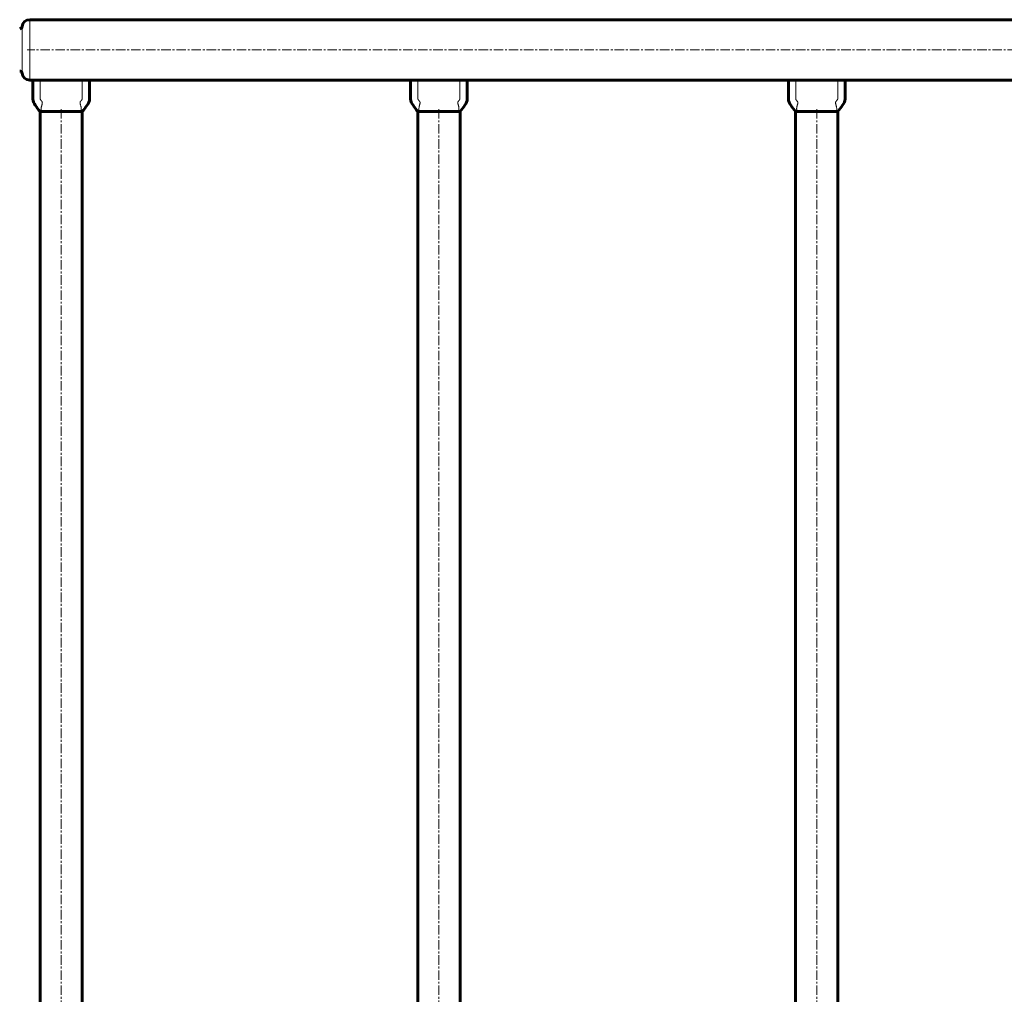
# Model space of a CAD drawing. Units: millimetres. Extents: x -3644 to 6944, y -3452 to 2048.
# Drawn here: x 1764 to 2546, y -702 to 72 of the extents above; entities that cross this region are included whole.
import ezdxf

# ---------------------------------------------------------------- set-up
doc = ezdxf.new("R2010")
doc.units = ezdxf.units.MM
for name, pattern in [('K5LT_AXLED', [12, 7.5, -1.5, 1.5, -1.5]), ('K5LT_BASIC', [0]), ('K5LT_THIN', [0])]:
    doc.linetypes.add(name, pattern=pattern)

msp = doc.modelspace()

# ---------------------------------------------------------------- linework, layer by layer
at = {"color": 150, "linetype": 'K5LT_BASIC', "lineweight": 60}
for p, q in [((3322.18, 72.47), (1772.18, 72.47)), ((1774.68, 24.47), (1772.18, 24.47)), ((1774.68, 24.47), (1774.98, 24.47)), ((1774.98, 24.47), (1780.5, 24.47)), ((1780.5, 24.47), (1813.85, 24.47)), ((1813.85, 24.47), (1819.37, 24.47)), ((1819.37, 24.47), (1819.68, 24.47)), ((2074.68, 24.47), (1819.68, 24.47)), ((2074.68, 24.47), (2074.98, 24.47)), ((2074.98, 24.47), (2080.5, 24.47)), ((2080.5, 24.47), (2113.85, 24.47)), ((2113.85, 24.47), (2119.37, 24.47)), ((2119.37, 24.47), (2119.68, 24.47)), ((2374.68, 24.47), (2119.68, 24.47)), ((2374.68, 24.47), (2374.98, 24.47)), ((2374.98, 24.47), (2380.5, 24.47)), ((2380.5, 24.47), (2413.85, 24.47)), ((2413.85, 24.47), (2419.37, 24.47)), ((2419.37, 24.47), (2419.68, 24.47)), ((2674.68, 24.47), (2419.68, 24.47)), ((1780.43, -0.53), (1780.43, -1402.53)), ((1780.43, -0.53), (1781.63, -0.53)), ((1781.63, -0.53), (1812.72, -0.53)), ((1812.72, -0.53), (1813.93, -0.53)), ((1813.93, -0.53), (1813.93, -1402.53)), ((2080.43, -0.53), (2080.43, -1402.53)), ((2080.43, -0.53), (2081.63, -0.53)), ((2081.63, -0.53), (2112.72, -0.53)), ((2112.72, -0.53), (2113.93, -0.53)), ((2113.93, -0.53), (2113.93, -1402.53)), ((2380.43, -0.53), (2380.43, -1402.53)), ((2380.43, -0.53), (2381.63, -0.53)), ((2381.63, -0.53), (2412.72, -0.53)), ((2412.72, -0.53), (2413.93, -0.53)), ((2413.93, -0.53), (2413.93, -1402.53))]:
    msp.add_line(p, q, dxfattribs=at)
at = {"color": 7, "linetype": 'K5LT_THIN', "lineweight": 18}
for p, q in [((1772.18, 24.47), (1772.18, 72.47)), ((1766.2, 29.91), (1766.2, 67.03))]:
    msp.add_line(p, q, dxfattribs=at)
at = {"color": 30, "linetype": 'K5LT_AXLED', "lineweight": 18}
for p, q in [((3324.18, 48.47), (1770.18, 48.47)), ((1797.18, 1.47), (1797.18, -1404.53)), ((2097.18, 1.47), (2097.18, -1404.53)), ((2397.18, 1.47), (2397.18, -1404.53))]:
    msp.add_line(p, q, dxfattribs=at)
at = {"color": 150, "linetype": 'K5LT_BASIC', "lineweight": 60}
for centre, radius, start, end in [((1772.18, 66.47), 6, 90, 174.62062), ((1764.21, 67.22), 2, 270, 354.62062), ((1764.21, 29.72), 2, 5.37938, 90), ((1772.18, 30.47), 6, 185.37938, 270)]:
    msp.add_arc(centre, radius, start, end, dxfattribs=at)
for points in [[(1780.43, -0.53), (1777.93, 2.8), (1774.68, 6.16), (1774.68, 14.44), (1774.68, 19.47), (1774.68, 24.47)], [(1813.93, -0.53), (1816.42, 2.8), (1819.68, 6.16), (1819.68, 14.44), (1819.68, 19.47), (1819.68, 24.47)], [(2080.43, -0.53), (2077.93, 2.8), (2074.68, 6.16), (2074.68, 14.44), (2074.68, 19.47), (2074.68, 24.47)], [(2113.93, -0.53), (2116.42, 2.8), (2119.68, 6.16), (2119.68, 14.44), (2119.68, 19.47), (2119.68, 24.47)], [(2380.43, -0.53), (2377.93, 2.8), (2374.68, 6.16), (2374.68, 14.44), (2374.68, 19.47), (2374.68, 24.47)], [(2413.93, -0.53), (2416.42, 2.8), (2419.68, 6.16), (2419.68, 14.44), (2419.68, 19.47), (2419.68, 24.47)]]:
    msp.add_open_spline(points, degree=3, knots=[0, 0, 0, 0, 0.4, 0.4, 1, 1, 1, 1], dxfattribs=at)
at = {"color": 7, "linetype": 'K5LT_THIN', "lineweight": 18}
for points, knots in [([(1781.63, -0.53), (1781.41, -0.35), (1781.01, -0.03), (1780.43, 0.48), (1779.91, 0.98), (1779.43, 1.47), (1778.97, 1.97), (1778.57, 2.42), (1778.26, 2.79), (1778.05, 3.04), (1777.89, 3.24), (1777.74, 3.43), (1777.57, 3.64), (1777.41, 3.85), (1777.26, 4.05), (1777.12, 4.25), (1776.98, 4.44), (1776.85, 4.63), (1776.73, 4.8), (1776.63, 4.94), (1776.55, 5.07), (1776.45, 5.22), (1776.33, 5.42), (1776.18, 5.68), (1776.02, 5.96), (1775.88, 6.22), (1775.79, 6.4), (1775.73, 6.53), (1775.68, 6.63), (1775.63, 6.73), (1775.59, 6.84), (1775.54, 6.96), (1775.48, 7.1), (1775.41, 7.27), (1775.34, 7.45), (1775.29, 7.63), (1775.24, 7.79), (1775.19, 7.95), (1775.15, 8.13), (1775.1, 8.33), (1775.06, 8.53), (1775.04, 8.69), (1775.02, 8.83), (1775, 8.96), (1774.99, 9.11), (1774.98, 9.27), (1774.98, 9.43), (1774.98, 9.6), (1774.98, 9.82), (1774.98, 10.15), (1774.98, 10.65), (1774.98, 11.34), (1774.98, 12.07), (1774.98, 12.52), (1774.98, 12.8), (1774.98, 13.06), (1774.98, 13.24), (1774.98, 13.34), (1774.98, 13.43), (1774.98, 13.54), (1774.98, 13.67), (1774.98, 13.84), (1774.98, 14.09), (1774.98, 14.54), (1774.98, 15.44), (1774.98, 16.85), (1774.98, 18.68), (1774.98, 21.25), (1774.98, 23.19), (1774.98, 24.47)], [0, 0, 0, 0, 4.033832, 7.455505, 10.085622, 12.491098, 14.539224, 16.248502, 17.382702, 18.119776, 18.599252, 19.131238, 19.742705, 20.354488, 20.87769, 21.349747, 21.858719, 22.357197, 22.768944, 23.08753, 23.375387, 23.689282, 24.123402, 24.717831, 25.384648, 25.907358, 26.226668, 26.385555, 26.555427, 26.723182, 26.909176, 27.117844, 27.38659, 27.693319, 27.976395, 28.204747, 28.3661, 28.507301, 28.663217, 28.852519, 29.019578, 29.15551, 29.259277, 29.384993, 29.532658, 29.691308, 29.844379, 29.997249, 30.202674, 30.525763, 31.090301, 32.048129, 33.6251, 35.960878, 37.978107, 39.334739, 39.722055, 40.020147, 40.289884, 40.57116, 40.902644, 41.332602, 41.968515, 42.947928, 44.949696, 49.219087, 54.354007, 59.672301, 70, 70, 70, 70]), ([(1781.63, -0.53), (1781.55, -0.31), (1781.43, 0.11), (1781.31, 0.72), (1781.26, 1.29), (1781.26, 1.82), (1781.3, 2.35), (1781.38, 2.91), (1781.51, 3.53), (1781.68, 4.18), (1781.86, 4.83), (1782.02, 5.4), (1782.13, 5.89), (1782.19, 6.32), (1782.2, 6.68), (1782.16, 6.95), (1782.11, 7.14), (1782.06, 7.27), (1782.01, 7.36), (1781.95, 7.45), (1781.86, 7.55), (1781.75, 7.66), (1781.65, 7.77), (1781.57, 7.86), (1781.5, 7.94), (1781.42, 8.03), (1781.35, 8.13), (1781.27, 8.23), (1781.18, 8.34), (1781.08, 8.48), (1780.95, 8.66), (1780.83, 8.84), (1780.75, 8.97), (1780.7, 9.06), (1780.66, 9.13), (1780.62, 9.21), (1780.58, 9.28), (1780.55, 9.35), (1780.53, 9.4), (1780.52, 9.44), (1780.51, 9.46), (1780.51, 9.49), (1780.5, 9.51), (1780.5, 9.54), (1780.5, 9.57), (1780.5, 9.62), (1780.5, 9.68), (1780.51, 9.83), (1780.51, 10.15), (1780.51, 10.73), (1780.51, 11.63), (1780.51, 12.44), (1780.5, 12.97), (1780.5, 13.17), (1780.5, 13.35), (1780.5, 13.54), (1780.5, 13.73), (1780.5, 13.96), (1780.5, 14.25), (1780.5, 14.75), (1780.5, 15.62), (1780.5, 16.84), (1780.5, 18.18), (1780.5, 19.31), (1780.5, 20.26), (1780.5, 21.25), (1780.5, 22.67), (1780.5, 23.79), (1780.5, 24.47)], [0, 0, 0, 0, 1.249912, 2.417532, 3.502861, 4.501694, 5.525344, 6.613707, 7.871357, 9.338792, 10.846011, 12.258639, 13.493317, 14.678267, 15.84028, 16.80111, 17.494158, 17.910966, 18.243615, 18.604427, 19.083705, 19.687036, 20.229309, 20.64317, 20.976721, 21.371232, 21.844629, 22.294883, 22.723158, 23.353146, 24.213523, 25.088004, 25.684166, 26.085341, 26.430863, 26.800683, 27.204508, 27.611645, 27.961768, 28.217183, 28.442441, 28.67105, 28.878023, 29.109075, 29.354343, 29.61584, 29.966401, 30.575112, 31.754578, 33.426515, 35.415381, 38.074048, 38.633029, 39.072813, 39.509643, 39.993866, 40.506971, 41.064527, 41.776949, 42.837752, 45.011012, 48.704988, 52.55341, 55.729245, 57.690612, 60.08642, 63.568275, 69, 69, 69, 69]), ([(1812.72, -0.53), (1812.8, -0.31), (1812.92, 0.11), (1813.04, 0.72), (1813.09, 1.29), (1813.09, 1.82), (1813.05, 2.35), (1812.97, 2.91), (1812.84, 3.53), (1812.67, 4.18), (1812.49, 4.83), (1812.33, 5.4), (1812.22, 5.89), (1812.16, 6.32), (1812.15, 6.68), (1812.19, 6.95), (1812.24, 7.14), (1812.29, 7.27), (1812.34, 7.36), (1812.4, 7.45), (1812.49, 7.55), (1812.6, 7.66), (1812.7, 7.77), (1812.78, 7.86), (1812.85, 7.94), (1812.93, 8.03), (1813, 8.13), (1813.08, 8.23), (1813.17, 8.34), (1813.27, 8.48), (1813.4, 8.66), (1813.52, 8.84), (1813.6, 8.97), (1813.65, 9.06), (1813.69, 9.13), (1813.73, 9.21), (1813.77, 9.28), (1813.8, 9.35), (1813.82, 9.4), (1813.83, 9.44), (1813.84, 9.46), (1813.84, 9.49), (1813.85, 9.51), (1813.85, 9.54), (1813.85, 9.57), (1813.85, 9.62), (1813.85, 9.68), (1813.84, 9.83), (1813.84, 10.15), (1813.84, 10.73), (1813.84, 11.63), (1813.84, 12.44), (1813.85, 12.97), (1813.85, 13.17), (1813.85, 13.35), (1813.85, 13.54), (1813.85, 13.73), (1813.85, 13.96), (1813.85, 14.25), (1813.85, 14.75), (1813.85, 15.62), (1813.85, 16.84), (1813.85, 18.18), (1813.85, 19.31), (1813.85, 20.26), (1813.85, 21.25), (1813.85, 22.67), (1813.85, 23.79), (1813.85, 24.47)], [0, 0, 0, 0, 1.249912, 2.417532, 3.502861, 4.501694, 5.525344, 6.613707, 7.871357, 9.338792, 10.846011, 12.258639, 13.493317, 14.678267, 15.84028, 16.80111, 17.494158, 17.910966, 18.243615, 18.604427, 19.083705, 19.687036, 20.229309, 20.64317, 20.976721, 21.371232, 21.844629, 22.294883, 22.723158, 23.353146, 24.213523, 25.088004, 25.684166, 26.085341, 26.430863, 26.800683, 27.204508, 27.611645, 27.961768, 28.217183, 28.442441, 28.67105, 28.878023, 29.109075, 29.354343, 29.61584, 29.966401, 30.575112, 31.754578, 33.426515, 35.415381, 38.074048, 38.633029, 39.072813, 39.509643, 39.993866, 40.506971, 41.064527, 41.776949, 42.837752, 45.011012, 48.704988, 52.55341, 55.729245, 57.690612, 60.08642, 63.568275, 69, 69, 69, 69]), ([(1812.72, -0.53), (1812.94, -0.35), (1813.34, -0.03), (1813.92, 0.48), (1814.44, 0.98), (1814.92, 1.47), (1815.38, 1.97), (1815.78, 2.42), (1816.09, 2.79), (1816.3, 3.04), (1816.46, 3.24), (1816.61, 3.43), (1816.78, 3.64), (1816.94, 3.85), (1817.09, 4.05), (1817.23, 4.25), (1817.37, 4.44), (1817.5, 4.63), (1817.62, 4.8), (1817.72, 4.94), (1817.8, 5.07), (1817.9, 5.22), (1818.02, 5.42), (1818.17, 5.68), (1818.33, 5.96), (1818.47, 6.22), (1818.56, 6.4), (1818.62, 6.53), (1818.67, 6.63), (1818.72, 6.73), (1818.76, 6.84), (1818.81, 6.96), (1818.87, 7.1), (1818.94, 7.27), (1819.01, 7.45), (1819.06, 7.63), (1819.11, 7.79), (1819.16, 7.95), (1819.2, 8.13), (1819.25, 8.33), (1819.29, 8.53), (1819.31, 8.69), (1819.33, 8.83), (1819.35, 8.96), (1819.36, 9.11), (1819.37, 9.27), (1819.37, 9.43), (1819.37, 9.6), (1819.37, 9.82), (1819.37, 10.15), (1819.37, 10.65), (1819.37, 11.34), (1819.37, 12.07), (1819.37, 12.52), (1819.37, 12.8), (1819.37, 13.06), (1819.37, 13.24), (1819.37, 13.34), (1819.37, 13.43), (1819.37, 13.54), (1819.37, 13.67), (1819.37, 13.84), (1819.37, 14.09), (1819.37, 14.54), (1819.37, 15.44), (1819.37, 16.85), (1819.37, 18.68), (1819.37, 21.25), (1819.37, 23.19), (1819.37, 24.47)], [0, 0, 0, 0, 4.033832, 7.455505, 10.085622, 12.491098, 14.539224, 16.248502, 17.382702, 18.119776, 18.599252, 19.131238, 19.742705, 20.354488, 20.87769, 21.349747, 21.858719, 22.357197, 22.768944, 23.08753, 23.375387, 23.689282, 24.123402, 24.717831, 25.384648, 25.907358, 26.226668, 26.385555, 26.555427, 26.723182, 26.909176, 27.117844, 27.38659, 27.693319, 27.976395, 28.204747, 28.3661, 28.507301, 28.663217, 28.852519, 29.019578, 29.15551, 29.259277, 29.384993, 29.532658, 29.691308, 29.844379, 29.997249, 30.202674, 30.525763, 31.090301, 32.048129, 33.6251, 35.960878, 37.978107, 39.334739, 39.722055, 40.020147, 40.289884, 40.57116, 40.902644, 41.332602, 41.968515, 42.947928, 44.949696, 49.219086, 54.354006, 59.672299, 70, 70, 70, 70]), ([(2081.63, -0.53), (2081.41, -0.35), (2081.01, -0.03), (2080.43, 0.48), (2079.91, 0.98), (2079.43, 1.47), (2078.97, 1.97), (2078.57, 2.42), (2078.26, 2.79), (2078.05, 3.04), (2077.89, 3.24), (2077.74, 3.43), (2077.57, 3.64), (2077.41, 3.85), (2077.26, 4.05), (2077.12, 4.25), (2076.98, 4.44), (2076.85, 4.63), (2076.73, 4.8), (2076.63, 4.94), (2076.55, 5.07), (2076.45, 5.22), (2076.33, 5.42), (2076.18, 5.68), (2076.02, 5.96), (2075.88, 6.22), (2075.79, 6.4), (2075.73, 6.53), (2075.68, 6.63), (2075.63, 6.73), (2075.59, 6.84), (2075.54, 6.96), (2075.48, 7.1), (2075.41, 7.27), (2075.34, 7.45), (2075.29, 7.63), (2075.24, 7.79), (2075.19, 7.95), (2075.15, 8.13), (2075.1, 8.33), (2075.06, 8.53), (2075.04, 8.69), (2075.02, 8.83), (2075, 8.96), (2074.99, 9.11), (2074.98, 9.27), (2074.98, 9.43), (2074.98, 9.6), (2074.98, 9.82), (2074.98, 10.15), (2074.98, 10.65), (2074.98, 11.34), (2074.98, 12.07), (2074.98, 12.52), (2074.98, 12.8), (2074.98, 13.06), (2074.98, 13.24), (2074.98, 13.34), (2074.98, 13.43), (2074.98, 13.54), (2074.98, 13.67), (2074.98, 13.84), (2074.98, 14.09), (2074.98, 14.54), (2074.98, 15.44), (2074.98, 16.85), (2074.98, 18.68), (2074.98, 21.25), (2074.98, 23.19), (2074.98, 24.47)], [0, 0, 0, 0, 4.033832, 7.455505, 10.085622, 12.491098, 14.539224, 16.248502, 17.382702, 18.119776, 18.599252, 19.131238, 19.742705, 20.354488, 20.87769, 21.349747, 21.858719, 22.357197, 22.768944, 23.08753, 23.375387, 23.689282, 24.123402, 24.717831, 25.384648, 25.907358, 26.226668, 26.385555, 26.555427, 26.723182, 26.909176, 27.117844, 27.38659, 27.693319, 27.976395, 28.204747, 28.3661, 28.507301, 28.663217, 28.852519, 29.019578, 29.15551, 29.259277, 29.384993, 29.532658, 29.691308, 29.844379, 29.997249, 30.202674, 30.525763, 31.090301, 32.048129, 33.6251, 35.960878, 37.978107, 39.334739, 39.722055, 40.020147, 40.289884, 40.57116, 40.902644, 41.332602, 41.968515, 42.947928, 44.949696, 49.219087, 54.354007, 59.672301, 70, 70, 70, 70]), ([(2081.63, -0.53), (2081.55, -0.31), (2081.43, 0.11), (2081.31, 0.72), (2081.26, 1.29), (2081.26, 1.82), (2081.3, 2.35), (2081.38, 2.91), (2081.51, 3.53), (2081.68, 4.18), (2081.86, 4.83), (2082.02, 5.4), (2082.13, 5.89), (2082.19, 6.32), (2082.2, 6.68), (2082.16, 6.95), (2082.11, 7.14), (2082.06, 7.27), (2082.01, 7.36), (2081.95, 7.45), (2081.86, 7.55), (2081.75, 7.66), (2081.65, 7.77), (2081.57, 7.86), (2081.5, 7.94), (2081.42, 8.03), (2081.35, 8.13), (2081.27, 8.23), (2081.18, 8.34), (2081.08, 8.48), (2080.95, 8.66), (2080.83, 8.84), (2080.75, 8.97), (2080.7, 9.06), (2080.66, 9.13), (2080.62, 9.21), (2080.58, 9.28), (2080.55, 9.35), (2080.53, 9.4), (2080.52, 9.44), (2080.51, 9.46), (2080.51, 9.49), (2080.5, 9.51), (2080.5, 9.54), (2080.5, 9.57), (2080.5, 9.62), (2080.5, 9.68), (2080.51, 9.83), (2080.51, 10.15), (2080.51, 10.73), (2080.51, 11.63), (2080.51, 12.44), (2080.5, 12.97), (2080.5, 13.17), (2080.5, 13.35), (2080.5, 13.54), (2080.5, 13.73), (2080.5, 13.96), (2080.5, 14.25), (2080.5, 14.75), (2080.5, 15.62), (2080.5, 16.84), (2080.5, 18.18), (2080.5, 19.31), (2080.5, 20.26), (2080.5, 21.25), (2080.5, 22.67), (2080.5, 23.79), (2080.5, 24.47)], [0, 0, 0, 0, 1.249912, 2.417532, 3.502861, 4.501694, 5.525344, 6.613707, 7.871357, 9.338792, 10.846011, 12.258639, 13.493317, 14.678267, 15.84028, 16.80111, 17.494158, 17.910966, 18.243615, 18.604427, 19.083705, 19.687036, 20.229309, 20.64317, 20.976721, 21.371232, 21.844629, 22.294883, 22.723158, 23.353146, 24.213523, 25.088004, 25.684166, 26.085341, 26.430863, 26.800683, 27.204508, 27.611645, 27.961768, 28.217183, 28.442441, 28.67105, 28.878023, 29.109075, 29.354343, 29.61584, 29.966401, 30.575112, 31.754578, 33.426515, 35.415381, 38.074048, 38.633029, 39.072813, 39.509643, 39.993866, 40.506971, 41.064527, 41.776949, 42.837752, 45.011012, 48.704988, 52.55341, 55.729245, 57.690612, 60.08642, 63.568275, 69, 69, 69, 69]), ([(2112.72, -0.53), (2112.8, -0.31), (2112.92, 0.11), (2113.04, 0.72), (2113.09, 1.29), (2113.09, 1.82), (2113.05, 2.35), (2112.97, 2.91), (2112.84, 3.53), (2112.67, 4.18), (2112.49, 4.83), (2112.33, 5.4), (2112.22, 5.89), (2112.16, 6.32), (2112.15, 6.68), (2112.19, 6.95), (2112.24, 7.14), (2112.29, 7.27), (2112.34, 7.36), (2112.4, 7.45), (2112.49, 7.55), (2112.6, 7.66), (2112.7, 7.77), (2112.78, 7.86), (2112.85, 7.94), (2112.93, 8.03), (2113, 8.13), (2113.08, 8.23), (2113.17, 8.34), (2113.27, 8.48), (2113.4, 8.66), (2113.52, 8.84), (2113.6, 8.97), (2113.65, 9.06), (2113.69, 9.13), (2113.73, 9.21), (2113.77, 9.28), (2113.8, 9.35), (2113.82, 9.4), (2113.83, 9.44), (2113.84, 9.46), (2113.84, 9.49), (2113.85, 9.51), (2113.85, 9.54), (2113.85, 9.57), (2113.85, 9.62), (2113.85, 9.68), (2113.84, 9.83), (2113.84, 10.15), (2113.84, 10.73), (2113.84, 11.63), (2113.84, 12.44), (2113.85, 12.97), (2113.85, 13.17), (2113.85, 13.35), (2113.85, 13.54), (2113.85, 13.73), (2113.85, 13.96), (2113.85, 14.25), (2113.85, 14.75), (2113.85, 15.62), (2113.85, 16.84), (2113.85, 18.18), (2113.85, 19.31), (2113.85, 20.26), (2113.85, 21.25), (2113.85, 22.67), (2113.85, 23.79), (2113.85, 24.47)], [0, 0, 0, 0, 1.249912, 2.417532, 3.502861, 4.501694, 5.525344, 6.613707, 7.871357, 9.338792, 10.846011, 12.258639, 13.493317, 14.678267, 15.84028, 16.80111, 17.494158, 17.910966, 18.243615, 18.604427, 19.083705, 19.687036, 20.229309, 20.64317, 20.976721, 21.371232, 21.844629, 22.294883, 22.723158, 23.353146, 24.213523, 25.088004, 25.684166, 26.085341, 26.430863, 26.800683, 27.204508, 27.611645, 27.961768, 28.217183, 28.442441, 28.67105, 28.878023, 29.109075, 29.354343, 29.61584, 29.966401, 30.575112, 31.754578, 33.426515, 35.415381, 38.074048, 38.633029, 39.072813, 39.509643, 39.993866, 40.506971, 41.064527, 41.776949, 42.837752, 45.011012, 48.704988, 52.55341, 55.729245, 57.690612, 60.08642, 63.568275, 69, 69, 69, 69]), ([(2112.72, -0.53), (2112.94, -0.35), (2113.34, -0.03), (2113.92, 0.48), (2114.44, 0.98), (2114.92, 1.47), (2115.38, 1.97), (2115.78, 2.42), (2116.09, 2.79), (2116.3, 3.04), (2116.46, 3.24), (2116.61, 3.43), (2116.78, 3.64), (2116.94, 3.85), (2117.09, 4.05), (2117.23, 4.25), (2117.37, 4.44), (2117.5, 4.63), (2117.62, 4.8), (2117.72, 4.94), (2117.8, 5.07), (2117.9, 5.22), (2118.02, 5.42), (2118.17, 5.68), (2118.33, 5.96), (2118.47, 6.22), (2118.56, 6.4), (2118.62, 6.53), (2118.67, 6.63), (2118.72, 6.73), (2118.76, 6.84), (2118.81, 6.96), (2118.87, 7.1), (2118.94, 7.27), (2119.01, 7.45), (2119.06, 7.63), (2119.11, 7.79), (2119.16, 7.95), (2119.2, 8.13), (2119.25, 8.33), (2119.29, 8.53), (2119.31, 8.69), (2119.33, 8.83), (2119.35, 8.96), (2119.36, 9.11), (2119.37, 9.27), (2119.37, 9.43), (2119.37, 9.6), (2119.37, 9.82), (2119.37, 10.15), (2119.37, 10.65), (2119.37, 11.34), (2119.37, 12.07), (2119.37, 12.52), (2119.37, 12.8), (2119.37, 13.06), (2119.37, 13.24), (2119.37, 13.34), (2119.37, 13.43), (2119.37, 13.54), (2119.37, 13.67), (2119.37, 13.84), (2119.37, 14.09), (2119.37, 14.54), (2119.37, 15.44), (2119.37, 16.85), (2119.37, 18.68), (2119.37, 21.25), (2119.37, 23.19), (2119.37, 24.47)], [0, 0, 0, 0, 4.033832, 7.455505, 10.085622, 12.491098, 14.539224, 16.248502, 17.382702, 18.119776, 18.599252, 19.131238, 19.742705, 20.354488, 20.87769, 21.349747, 21.858719, 22.357197, 22.768944, 23.08753, 23.375387, 23.689282, 24.123402, 24.717831, 25.384648, 25.907358, 26.226668, 26.385555, 26.555427, 26.723182, 26.909176, 27.117844, 27.38659, 27.693319, 27.976395, 28.204747, 28.3661, 28.507301, 28.663217, 28.852519, 29.019578, 29.15551, 29.259277, 29.384993, 29.532658, 29.691308, 29.844379, 29.997249, 30.202674, 30.525763, 31.090301, 32.048129, 33.6251, 35.960878, 37.978107, 39.334739, 39.722055, 40.020147, 40.289884, 40.57116, 40.902644, 41.332602, 41.968515, 42.947928, 44.949696, 49.219086, 54.354006, 59.672299, 70, 70, 70, 70]), ([(2381.63, -0.53), (2381.41, -0.35), (2381.01, -0.03), (2380.43, 0.48), (2379.91, 0.98), (2379.43, 1.47), (2378.97, 1.97), (2378.57, 2.42), (2378.26, 2.79), (2378.05, 3.04), (2377.89, 3.24), (2377.74, 3.43), (2377.57, 3.64), (2377.41, 3.85), (2377.26, 4.05), (2377.12, 4.25), (2376.98, 4.44), (2376.85, 4.63), (2376.73, 4.8), (2376.63, 4.94), (2376.55, 5.07), (2376.45, 5.22), (2376.33, 5.42), (2376.18, 5.68), (2376.02, 5.96), (2375.88, 6.22), (2375.79, 6.4), (2375.73, 6.53), (2375.68, 6.63), (2375.63, 6.73), (2375.59, 6.84), (2375.54, 6.96), (2375.48, 7.1), (2375.41, 7.27), (2375.34, 7.45), (2375.29, 7.63), (2375.24, 7.79), (2375.19, 7.95), (2375.15, 8.13), (2375.1, 8.33), (2375.06, 8.53), (2375.04, 8.69), (2375.02, 8.83), (2375, 8.96), (2374.99, 9.11), (2374.98, 9.27), (2374.98, 9.43), (2374.98, 9.6), (2374.98, 9.82), (2374.98, 10.15), (2374.98, 10.65), (2374.98, 11.34), (2374.98, 12.07), (2374.98, 12.52), (2374.98, 12.8), (2374.98, 13.06), (2374.98, 13.24), (2374.98, 13.34), (2374.98, 13.43), (2374.98, 13.54), (2374.98, 13.67), (2374.98, 13.84), (2374.98, 14.09), (2374.98, 14.54), (2374.98, 15.44), (2374.98, 16.85), (2374.98, 18.68), (2374.98, 21.25), (2374.98, 23.19), (2374.98, 24.47)], [0, 0, 0, 0, 4.033832, 7.455505, 10.085622, 12.491098, 14.539224, 16.248502, 17.382702, 18.119776, 18.599252, 19.131238, 19.742705, 20.354488, 20.87769, 21.349747, 21.858719, 22.357197, 22.768944, 23.08753, 23.375387, 23.689282, 24.123402, 24.717831, 25.384648, 25.907358, 26.226668, 26.385555, 26.555427, 26.723182, 26.909176, 27.117844, 27.38659, 27.693319, 27.976395, 28.204747, 28.3661, 28.507301, 28.663217, 28.852519, 29.019578, 29.15551, 29.259277, 29.384993, 29.532658, 29.691308, 29.844379, 29.997249, 30.202674, 30.525763, 31.090301, 32.048129, 33.6251, 35.960878, 37.978107, 39.334739, 39.722055, 40.020147, 40.289884, 40.57116, 40.902644, 41.332602, 41.968515, 42.947928, 44.949696, 49.219087, 54.354007, 59.672301, 70, 70, 70, 70]), ([(2381.63, -0.53), (2381.55, -0.31), (2381.43, 0.11), (2381.31, 0.72), (2381.26, 1.29), (2381.26, 1.82), (2381.3, 2.35), (2381.38, 2.91), (2381.51, 3.53), (2381.68, 4.18), (2381.86, 4.83), (2382.02, 5.4), (2382.13, 5.89), (2382.19, 6.32), (2382.2, 6.68), (2382.16, 6.95), (2382.11, 7.14), (2382.06, 7.27), (2382.01, 7.36), (2381.95, 7.45), (2381.86, 7.55), (2381.75, 7.66), (2381.65, 7.77), (2381.57, 7.86), (2381.5, 7.94), (2381.42, 8.03), (2381.35, 8.13), (2381.27, 8.23), (2381.18, 8.34), (2381.08, 8.48), (2380.95, 8.66), (2380.83, 8.84), (2380.75, 8.97), (2380.7, 9.06), (2380.66, 9.13), (2380.62, 9.21), (2380.58, 9.28), (2380.55, 9.35), (2380.53, 9.4), (2380.52, 9.44), (2380.51, 9.46), (2380.51, 9.49), (2380.5, 9.51), (2380.5, 9.54), (2380.5, 9.57), (2380.5, 9.62), (2380.5, 9.68), (2380.51, 9.83), (2380.51, 10.15), (2380.51, 10.73), (2380.51, 11.63), (2380.51, 12.44), (2380.5, 12.97), (2380.5, 13.17), (2380.5, 13.35), (2380.5, 13.54), (2380.5, 13.73), (2380.5, 13.96), (2380.5, 14.25), (2380.5, 14.75), (2380.5, 15.62), (2380.5, 16.84), (2380.5, 18.18), (2380.5, 19.31), (2380.5, 20.26), (2380.5, 21.25), (2380.5, 22.67), (2380.5, 23.79), (2380.5, 24.47)], [0, 0, 0, 0, 1.249912, 2.417532, 3.502861, 4.501694, 5.525344, 6.613707, 7.871357, 9.338792, 10.846011, 12.258639, 13.493317, 14.678267, 15.84028, 16.80111, 17.494158, 17.910966, 18.243615, 18.604427, 19.083705, 19.687036, 20.229309, 20.64317, 20.976721, 21.371232, 21.844629, 22.294883, 22.723158, 23.353146, 24.213523, 25.088004, 25.684166, 26.085341, 26.430863, 26.800683, 27.204508, 27.611645, 27.961768, 28.217183, 28.442441, 28.67105, 28.878023, 29.109075, 29.354343, 29.61584, 29.966401, 30.575112, 31.754578, 33.426515, 35.415381, 38.074048, 38.633029, 39.072813, 39.509643, 39.993866, 40.506971, 41.064527, 41.776949, 42.837752, 45.011012, 48.704988, 52.55341, 55.729245, 57.690612, 60.08642, 63.568275, 69, 69, 69, 69]), ([(2412.72, -0.53), (2412.8, -0.31), (2412.92, 0.11), (2413.04, 0.72), (2413.09, 1.29), (2413.09, 1.82), (2413.05, 2.35), (2412.97, 2.91), (2412.84, 3.53), (2412.67, 4.18), (2412.49, 4.83), (2412.33, 5.4), (2412.22, 5.89), (2412.16, 6.32), (2412.15, 6.68), (2412.19, 6.95), (2412.24, 7.14), (2412.29, 7.27), (2412.34, 7.36), (2412.4, 7.45), (2412.49, 7.55), (2412.6, 7.66), (2412.7, 7.77), (2412.78, 7.86), (2412.85, 7.94), (2412.93, 8.03), (2413, 8.13), (2413.08, 8.23), (2413.17, 8.34), (2413.27, 8.48), (2413.4, 8.66), (2413.52, 8.84), (2413.6, 8.97), (2413.65, 9.06), (2413.69, 9.13), (2413.73, 9.21), (2413.77, 9.28), (2413.8, 9.35), (2413.82, 9.4), (2413.83, 9.44), (2413.84, 9.46), (2413.84, 9.49), (2413.85, 9.51), (2413.85, 9.54), (2413.85, 9.57), (2413.85, 9.62), (2413.85, 9.68), (2413.84, 9.83), (2413.84, 10.15), (2413.84, 10.73), (2413.84, 11.63), (2413.84, 12.44), (2413.85, 12.97), (2413.85, 13.17), (2413.85, 13.35), (2413.85, 13.54), (2413.85, 13.73), (2413.85, 13.96), (2413.85, 14.25), (2413.85, 14.75), (2413.85, 15.62), (2413.85, 16.84), (2413.85, 18.18), (2413.85, 19.31), (2413.85, 20.26), (2413.85, 21.25), (2413.85, 22.67), (2413.85, 23.79), (2413.85, 24.47)], [0, 0, 0, 0, 1.249912, 2.417532, 3.502861, 4.501694, 5.525344, 6.613707, 7.871357, 9.338792, 10.846011, 12.258639, 13.493317, 14.678267, 15.84028, 16.80111, 17.494158, 17.910966, 18.243615, 18.604427, 19.083705, 19.687036, 20.229309, 20.64317, 20.976721, 21.371232, 21.844629, 22.294883, 22.723158, 23.353146, 24.213523, 25.088004, 25.684166, 26.085341, 26.430863, 26.800683, 27.204508, 27.611645, 27.961768, 28.217183, 28.442441, 28.67105, 28.878023, 29.109075, 29.354343, 29.61584, 29.966401, 30.575112, 31.754578, 33.426515, 35.415381, 38.074048, 38.633029, 39.072813, 39.509643, 39.993866, 40.506971, 41.064527, 41.776949, 42.837752, 45.011012, 48.704988, 52.55341, 55.729245, 57.690612, 60.08642, 63.568275, 69, 69, 69, 69]), ([(2412.72, -0.53), (2412.94, -0.35), (2413.34, -0.03), (2413.92, 0.48), (2414.44, 0.98), (2414.92, 1.47), (2415.38, 1.97), (2415.78, 2.42), (2416.09, 2.79), (2416.3, 3.04), (2416.46, 3.24), (2416.61, 3.43), (2416.78, 3.64), (2416.94, 3.85), (2417.09, 4.05), (2417.23, 4.25), (2417.37, 4.44), (2417.5, 4.63), (2417.62, 4.8), (2417.72, 4.94), (2417.8, 5.07), (2417.9, 5.22), (2418.02, 5.42), (2418.17, 5.68), (2418.33, 5.96), (2418.47, 6.22), (2418.56, 6.4), (2418.62, 6.53), (2418.67, 6.63), (2418.72, 6.73), (2418.76, 6.84), (2418.81, 6.96), (2418.87, 7.1), (2418.94, 7.27), (2419.01, 7.45), (2419.06, 7.63), (2419.11, 7.79), (2419.16, 7.95), (2419.2, 8.13), (2419.25, 8.33), (2419.29, 8.53), (2419.31, 8.69), (2419.33, 8.83), (2419.35, 8.96), (2419.36, 9.11), (2419.37, 9.27), (2419.37, 9.43), (2419.37, 9.6), (2419.37, 9.82), (2419.37, 10.15), (2419.37, 10.65), (2419.37, 11.34), (2419.37, 12.07), (2419.37, 12.52), (2419.37, 12.8), (2419.37, 13.06), (2419.37, 13.24), (2419.37, 13.34), (2419.37, 13.43), (2419.37, 13.54), (2419.37, 13.67), (2419.37, 13.84), (2419.37, 14.09), (2419.37, 14.54), (2419.37, 15.44), (2419.37, 16.85), (2419.37, 18.68), (2419.37, 21.25), (2419.37, 23.19), (2419.37, 24.47)], [0, 0, 0, 0, 4.033832, 7.455505, 10.085622, 12.491098, 14.539224, 16.248502, 17.382702, 18.119776, 18.599252, 19.131238, 19.742705, 20.354488, 20.87769, 21.349747, 21.858719, 22.357197, 22.768944, 23.08753, 23.375387, 23.689282, 24.123402, 24.717831, 25.384648, 25.907358, 26.226668, 26.385555, 26.555427, 26.723182, 26.909176, 27.117844, 27.38659, 27.693319, 27.976395, 28.204747, 28.3661, 28.507301, 28.663217, 28.852519, 29.019578, 29.15551, 29.259277, 29.384993, 29.532658, 29.691308, 29.844379, 29.997249, 30.202674, 30.525763, 31.090301, 32.048129, 33.6251, 35.960878, 37.978107, 39.334739, 39.722055, 40.020147, 40.289884, 40.57116, 40.902644, 41.332602, 41.968515, 42.947928, 44.949696, 49.219086, 54.354006, 59.672299, 70, 70, 70, 70])]:
    msp.add_open_spline(points, degree=3, knots=knots, dxfattribs=at)

doc.saveas('drawing.dxf')
